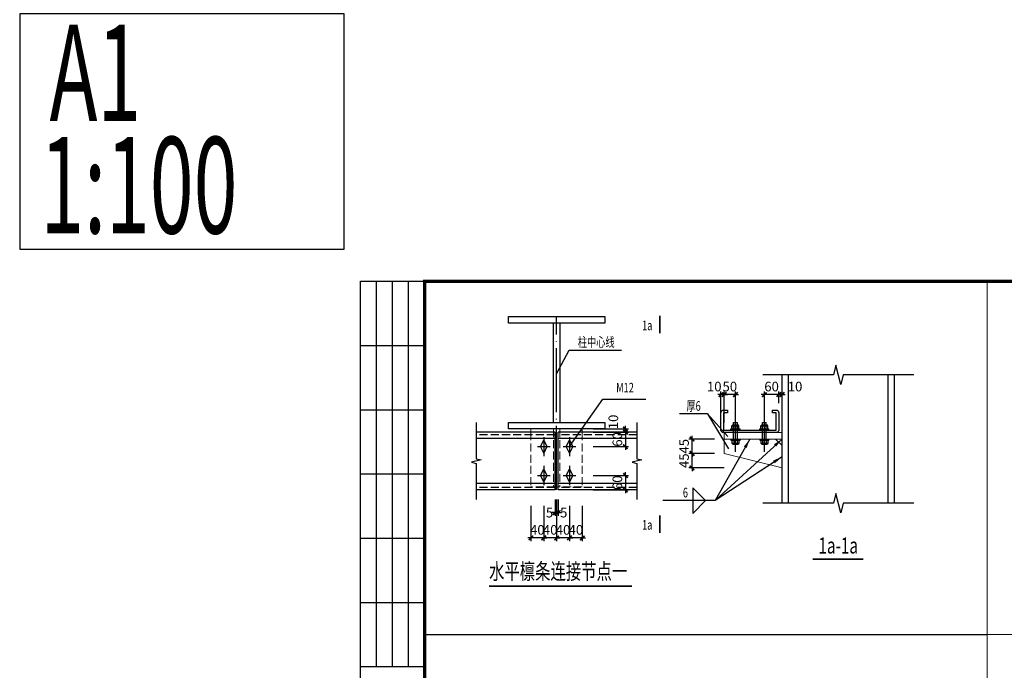
# Model space of a CAD drawing. Extents: x 1381285 to 2074161, y -360747 to 528936.
# Drawn here: x 1497986 to 1528624, y -314446 to -294181 of the extents above; entities that cross this region are included whole.
import ezdxf
from ezdxf.enums import TextEntityAlignment as Align

# ---------------------------------------------------------------- set-up
doc = ezdxf.new("R2010")
doc.units = 0
doc.header["$LTSCALE"] = 1000
doc.header["$MEASUREMENT"] = 0
for name, pattern in [('CENTER', [50.8, 31.75, -6.35, 6.35, -6.35]), ('DASH', [0.35, 0.25, -0.1]), ('DOTE', [2.42, 2, -0.2, 0.02, -0.2])]:
    doc.linetypes.add(name, pattern=pattern)
doc.layers.get('0').update_dxf_attribs({"linetype": 'CONTINUOUS'})
doc.layers.get('Defpoints').update_dxf_attribs({"linetype": 'CONTINUOUS'})
doc.layers.add('0辅助线', color=8, linetype='CONTINUOUS', plot=False)
for name, color, linetype in [('1_尺寸标注_S', 3, 'CONTINUOUS'), ('DOTE', 1, 'CENTER'), ('GZ', 30, 'CONTINUOUS'), ('LS', 6, 'CONTINUOUS'), ('PUB_DIM', 3, 'CONTINUOUS'), ('PUB_TEXT', 7, 'CONTINUOUS'), ('QLT', 6, 'CONTINUOUS'), ('S-SYMB', 7, 'CONTINUOUS'), ('TK', 7, 'CONTINUOUS'), ('TK-WHITE', 7, 'CONTINUOUS')]:
    doc.layers.add(name, color=color, linetype=linetype)
doc.layers.add('S-DE-HATCH', color=253, linetype='CONTINUOUS', lineweight=18)
doc.layers.add('连接板', color=231, linetype='CONTINUOUS', lineweight=18)
doc.styles.add('TK_宋体', font='txt')
doc.styles.add('TSSD', font='tssdeng.shx', dxfattribs={"bigfont": 'hztxt.shx'})
doc.styles.add('TSSD_Dimension', font='tssdeng.shx', dxfattribs={"width": 0.7, "bigfont": 'tssdchn.shx'})
doc.styles.add('宋体', font='txt')
doc.dimstyles.get("Standard").update_dxf_attribs({"dimtxt": 0.18, "dimasz": 0.18, "dimexe": 0.18, "dimexo": 0.0625, "dimgap": 0.09, "dimtad": 0, "dimtih": 1, "dimtoh": 1, "dimdec": 4, "dimzin": 0, "dimdsep": 46, "dimtxsty": 'Standard', "dimcen": 0.09, "dimadec": 0, "dimazin": 0, "dimtfac": 1, "dimtdec": 4, "dimtofl": 0, "dimtmove": 0, "dimatfit": 3, "dimfxl": 1, "dimtolj": 1, "dimtzin": 0, "dimarcsym": 0})
doc.dimstyles.new('TSSD_100_10', dxfattribs={"dimscale": 100, "dimtxt": 3, "dimasz": 1, "dimexe": 1, "dimexo": 3, "dimgap": 1, "dimtad": 1, "dimdec": 0, "dimlfac": 0.1, "dimzin": 0, "dimdsep": 46, "dimtxsty": 'TSSD_Dimension', "dimblk": 'ARCHTICK', "dimcen": 0, "dimdle": 1, "dimclrt": 7, "dimadec": 0, "dimazin": 0, "dimtfac": 1, "dimtdec": 0, "dimtix": 1, "dimtmove": 2, "dimatfit": 3, "dimfxl": 10, "dimfxlon": 1, "dimtolj": 1, "dimtzin": 0, "dimarcsym": 0})

# ---------------------------------------------------------------- blocks, each defined once
blk = doc.blocks.new('lzA1_1')
at = {"layer": 'TK-WHITE'}
for p, q in [((10, 464), (10, 584)), ((15, 464), (15, 584)), ((20, 464), (20, 584)), ((5, 564), (25, 564)), ((5, 544), (25, 544)), ((5, 524), (25, 524)), ((5, 504), (25, 504)), ((5, 484), (25, 484)), ((5, 464), (25, 464))]:
    blk.add_line(p, q, dxfattribs=at)
for points, const_width in [([(0, 0), (841, 0), (841, 594), (0, 594)], 0.01), ([(25, 10), (831, 10), (831, 584), (25, 584)], 1)]:
    blk.add_lwpolyline(points, close=True, dxfattribs=dict(at, const_width=const_width))
blk.add_lwpolyline([(5, 444), (5, 584), (25, 584), (25, 444)], close=True, dxfattribs=at)
at = {"layer": 'TK', "style": 'TK_宋体', "flags": 3}
for tag, p in [('LZHQ_N会签5_T5_H2', (7.5, 574)), ('LZHQ_N会签6_T5_H2', (12.5, 574)), ('LZHQ_N会签8_T5_H2', (22.5, 574)), ('LZHQ_N会签7_T5_H2', (17.06, 572.24)), ('LZHQ_N会签5_T6_H5', (7.5, 554)), ('LZHQ_N会签6_T6_H5', (12.5, 554)), ('LZHQ_N会签7_T6_H5', (17.5, 554)), ('LZHQ_N会签8_T6_H5', (22.5, 554)), ('LZHQ_N会签5_T5_H2', (7.5, 534)), ('LZHQ_N会签6_T5_H2', (12.5, 534)), ('LZHQ_N会签7_T5_H2', (17.5, 534)), ('LZHQ_N会签8_T5_H2', (22.5, 534)), ('LZHQ_N会签1_T5_H2', (7.5, 514)), ('LZHQ_N会签2_T5_H2', (12.5, 514)), ('LZHQ_N会签3_T5_H2', (17.5, 514)), ('LZHQ_N会签4_T5_H2', (22.5, 514)), ('LZHQ_N会签1_T6_H5', (7.5, 494)), ('LZHQ_N会签2_T6_H5', (12.5, 494)), ('LZHQ_N会签3_T6_H5', (17.5, 494)), ('LZHQ_N会签4_T6_H5', (22.5, 494)), ('LZHQ_N会签1_T5_H2', (7.5, 474)), ('LZHQ_N会签2_T5_H2', (12.5, 474)), ('LZHQ_N会签3_T5_H2', (17.5, 474)), ('LZHQ_N会签4_T5_H2', (22.5, 474))]:
    blk.add_attdef(tag, text='', height=1.8, rotation=90, dxfattribs=at).set_placement(p, align=Align.MIDDLE_CENTER)
at = {"layer": 'TK', "style": '宋体', "flags": 3}
blk.add_attdef('LZBARCODE_T1', text='', height=3, rotation=90, dxfattribs=at).set_placement((831, 10, 0), align=Align.TOP_LEFT)
at = {"layer": 'TK', "style": '宋体', "width": 0.75}
blk.add_attdef('LZTQINS', text='', height=3, dxfattribs=at).set_placement((831, 10), align=Align.MIDDLE)
at = {"layer": 'TK', "style": '宋体', "flags": 3}
blk.add_attdef('LZFRAME', text='', height=3, dxfattribs=at).set_placement((825.88, 5.23, 0), align=Align.MIDDLE)
blk = doc.blocks.new('_ArchTick')
at = {"color": 0, "linetype": 'ByBlock', "const_width": 0.5}
blk.add_lwpolyline([(-0.71, -0.71), (0.71, 0.71)], dxfattribs=at)
blk = doc.blocks.new('*D148')
at = {"layer": 'Defpoints', "color": 0, "transparency": 16777216}
for p in [(379922, 229482), (379922, 228298), (380272, 228378)]:
    blk.add_point(p, dxfattribs=at)
at = {"layer": 'PUB_DIM', "color": 0, "lineweight": -2, "transparency": 16777216}
for p, q in [((379922, 229482), (379822, 229482)), ((379922, 228598), (379922, 229582)), ((380272, 229482), (379922, 229482)), ((380272, 228678), (380272, 229582)), ((380272, 229482), (380372, 229482))]:
    blk.add_line(p, q, dxfattribs=at)
at = {"layer": 'PUB_DIM', "color": 0, "lineweight": -2, "transparency": 16777216, "xscale": 100, "yscale": 100, "zscale": 100}
blk.add_blockref('_ArchTick', (379922, 229482), dxfattribs=at)
at = {"layer": 'PUB_DIM', "color": 0, "lineweight": -2, "transparency": 16777216, "xscale": 100, "yscale": 100, "zscale": 100, "rotation": 180}
blk.add_blockref('_ArchTick', (380272, 229482), dxfattribs=at)
at = {"layer": 'PUB_DIM', "color": 7, "transparency": 16777216, "insert": (380097, 229732), "char_height": 300, "attachment_point": 5, "style": 'TSSD_Dimension'}
blk.add_mtext('\\A1;50', dxfattribs=at)
blk = doc.blocks.new('*D149')
at = {"layer": 'Defpoints', "color": 0, "transparency": 16777216}
for p in [(378922, 227648), (379922, 227648), (381722, 227198)]:
    blk.add_point(p, dxfattribs=at)
at = {"layer": 'PUB_DIM', "color": 0, "lineweight": -2, "transparency": 16777216}
for p, q in [((379622, 227648), (378822, 227648)), ((378922, 227648), (378922, 227748)), ((378922, 227198), (378922, 227648)), ((379922, 227198), (378822, 227198)), ((378922, 227198), (378922, 227098))]:
    blk.add_line(p, q, dxfattribs=at)
at = {"layer": 'PUB_DIM', "color": 0, "lineweight": -2, "transparency": 16777216, "xscale": 100, "yscale": 100, "zscale": 100}
for p, rotation in [((378922, 227648), 270), ((378922, 227198), 90)]:
    blk.add_blockref('_ArchTick', p, dxfattribs=dict(at, rotation=rotation))
at = {"layer": 'PUB_DIM', "color": 7, "transparency": 16777216, "insert": (378672, 227423), "char_height": 300, "attachment_point": 5, "rotation": 90, "style": 'TSSD_Dimension'}
blk.add_mtext('\\A1;45', dxfattribs=at)
blk = doc.blocks.new('*D150')
at = {"layer": 'Defpoints', "color": 0, "transparency": 16777216}
for p in [(378922, 228098), (379922, 228098), (379922, 227648)]:
    blk.add_point(p, dxfattribs=at)
at = {"layer": '连接板', "color": 0, "lineweight": -2, "transparency": 16777216}
for p, q in [((379622, 228098), (378822, 228098)), ((378922, 228098), (378922, 228198)), ((378922, 227648), (378922, 228098)), ((379622, 227648), (378822, 227648)), ((378922, 227648), (378922, 227548))]:
    blk.add_line(p, q, dxfattribs=at)
at = {"layer": '连接板', "color": 0, "lineweight": -2, "transparency": 16777216, "xscale": 100, "yscale": 100, "zscale": 100}
for p, rotation in [((378922, 228098), 270), ((378922, 227648), 90)]:
    blk.add_blockref('_ArchTick', p, dxfattribs=dict(at, rotation=rotation))
at = {"layer": '连接板', "color": 7, "transparency": 16777216, "insert": (378672, 227873), "char_height": 300, "attachment_point": 5, "rotation": 90, "style": 'TSSD_Dimension'}
blk.add_mtext('\\A1;45', dxfattribs=at)
blk = doc.blocks.new('*D151')
at = {"layer": 'Defpoints', "color": 0, "transparency": 16777216}
for p in [(375108, 226961), (375508, 226611), (375108, 225018)]:
    blk.add_point(p, dxfattribs=at)
at = {"layer": 'PUB_DIM', "color": 0, "lineweight": -2, "transparency": 16777216}
for p, q in [((375108, 226018), (375108, 224918)), ((375508, 226018), (375508, 224918)), ((375108, 225018), (375008, 225018)), ((375508, 225018), (375108, 225018)), ((375508, 225018), (375608, 225018))]:
    blk.add_line(p, q, dxfattribs=at)
at = {"layer": 'PUB_DIM', "color": 0, "lineweight": -2, "transparency": 16777216, "xscale": 100, "yscale": 100, "zscale": 100}
blk.add_blockref('_ArchTick', (375108, 225018), dxfattribs=at)
at = {"layer": 'PUB_DIM', "color": 0, "lineweight": -2, "transparency": 16777216, "xscale": 100, "yscale": 100, "zscale": 100, "rotation": 180}
blk.add_blockref('_ArchTick', (375508, 225018), dxfattribs=at)
at = {"layer": 'PUB_DIM', "color": 7, "transparency": 16777216, "insert": (375308, 225268), "char_height": 300, "attachment_point": 5, "style": 'TSSD_Dimension'}
blk.add_mtext('\\A1;40', dxfattribs=at)
blk = doc.blocks.new('*D152')
at = {"layer": 'Defpoints', "color": 0, "transparency": 16777216}
for p in [(375108, 226961), (374708, 226511), (374708, 225018)]:
    blk.add_point(p, dxfattribs=at)
at = {"layer": 'PUB_DIM', "color": 0, "lineweight": -2, "transparency": 16777216}
for p, q in [((374708, 226018), (374708, 224918)), ((375108, 226018), (375108, 224918)), ((374708, 225018), (374608, 225018)), ((375108, 225018), (374708, 225018)), ((375108, 225018), (375208, 225018))]:
    blk.add_line(p, q, dxfattribs=at)
at = {"layer": 'PUB_DIM', "color": 0, "lineweight": -2, "transparency": 16777216, "xscale": 100, "yscale": 100, "zscale": 100}
blk.add_blockref('_ArchTick', (374708, 225018), dxfattribs=at)
at = {"layer": 'PUB_DIM', "color": 0, "lineweight": -2, "transparency": 16777216, "xscale": 100, "yscale": 100, "zscale": 100, "rotation": 180}
blk.add_blockref('_ArchTick', (375108, 225018), dxfattribs=at)
at = {"layer": 'PUB_DIM', "color": 7, "transparency": 16777216, "insert": (374908, 225268), "char_height": 300, "attachment_point": 5, "style": 'TSSD_Dimension'}
blk.add_mtext('\\A1;40', dxfattribs=at)
blk = doc.blocks.new('*D153')
at = {"layer": 'Defpoints', "color": 0, "transparency": 16777216}
for p in [(374308, 226961), (374708, 226511), (374308, 225018)]:
    blk.add_point(p, dxfattribs=at)
at = {"layer": 'PUB_DIM', "color": 0, "lineweight": -2, "transparency": 16777216}
for p, q in [((374308, 226018), (374308, 224918)), ((374708, 226018), (374708, 224918)), ((374308, 225018), (374208, 225018)), ((374708, 225018), (374308, 225018)), ((374708, 225018), (374808, 225018))]:
    blk.add_line(p, q, dxfattribs=at)
at = {"layer": 'PUB_DIM', "color": 0, "lineweight": -2, "transparency": 16777216, "xscale": 100, "yscale": 100, "zscale": 100}
blk.add_blockref('_ArchTick', (374308, 225018), dxfattribs=at)
at = {"layer": 'PUB_DIM', "color": 0, "lineweight": -2, "transparency": 16777216, "xscale": 100, "yscale": 100, "zscale": 100, "rotation": 180}
blk.add_blockref('_ArchTick', (374708, 225018), dxfattribs=at)
at = {"layer": 'PUB_DIM', "color": 7, "transparency": 16777216, "insert": (374508, 225268), "char_height": 300, "attachment_point": 5, "style": 'TSSD_Dimension'}
blk.add_mtext('\\A1;40', dxfattribs=at)
blk = doc.blocks.new('*D154')
at = {"layer": 'Defpoints', "color": 0, "transparency": 16777216}
for p in [(374308, 226961), (373908, 226611), (373908, 225018)]:
    blk.add_point(p, dxfattribs=at)
at = {"layer": 'PUB_DIM', "color": 0, "lineweight": -2, "transparency": 16777216}
for p, q in [((373908, 226018), (373908, 224918)), ((374308, 226018), (374308, 224918)), ((373908, 225018), (373808, 225018)), ((374308, 225018), (373908, 225018)), ((374308, 225018), (374408, 225018))]:
    blk.add_line(p, q, dxfattribs=at)
at = {"layer": 'PUB_DIM', "color": 0, "lineweight": -2, "transparency": 16777216, "xscale": 100, "yscale": 100, "zscale": 100}
blk.add_blockref('_ArchTick', (373908, 225018), dxfattribs=at)
at = {"layer": 'PUB_DIM', "color": 0, "lineweight": -2, "transparency": 16777216, "xscale": 100, "yscale": 100, "zscale": 100, "rotation": 180}
blk.add_blockref('_ArchTick', (374308, 225018), dxfattribs=at)
at = {"layer": 'PUB_DIM', "color": 7, "transparency": 16777216, "insert": (374108, 225268), "char_height": 300, "attachment_point": 5, "style": 'TSSD_Dimension'}
blk.add_mtext('\\A1;40', dxfattribs=at)
blk = doc.blocks.new('*D155')
at = {"layer": 'Defpoints', "color": 0, "transparency": 16777216}
for p in [(375508, 228411), (375508, 228311), (376848, 228311)]:
    blk.add_point(p, dxfattribs=at)
at = {"layer": 'PUB_DIM', "color": 0, "lineweight": -2, "transparency": 16777216}
for p, q in [((375848, 228411), (376948, 228411)), ((375848, 228311), (376948, 228311)), ((376848, 228411), (376848, 228511)), ((376848, 228411), (376848, 228311)), ((376848, 228311), (376848, 228211))]:
    blk.add_line(p, q, dxfattribs=at)
at = {"layer": 'PUB_DIM', "color": 0, "lineweight": -2, "transparency": 16777216, "xscale": 100, "yscale": 100, "zscale": 100}
for p, rotation in [((376848, 228411), 270), ((376848, 228311), 90)]:
    blk.add_blockref('_ArchTick', p, dxfattribs=dict(at, rotation=rotation))
at = {"layer": 'PUB_DIM', "color": 7, "transparency": 16777216, "insert": (376473, 228630), "char_height": 300, "attachment_point": 5, "rotation": 90, "style": 'TSSD_Dimension'}
blk.add_mtext('\\A1;10', dxfattribs=at)
blk = doc.blocks.new('*D156')
at = {"layer": 'Defpoints', "color": 0, "transparency": 16777216}
for p in [(375508, 228311), (375108, 227861), (376848, 227861)]:
    blk.add_point(p, dxfattribs=at)
at = {"layer": 'PUB_DIM', "color": 0, "lineweight": -2, "transparency": 16777216}
for p, q in [((375848, 228311), (376948, 228311)), ((376848, 228311), (376848, 228411)), ((376848, 228311), (376848, 227861)), ((375848, 227861), (376948, 227861)), ((376848, 227861), (376848, 227761))]:
    blk.add_line(p, q, dxfattribs=at)
at = {"layer": 'PUB_DIM', "color": 0, "lineweight": -2, "transparency": 16777216, "xscale": 100, "yscale": 100, "zscale": 100}
for p, rotation in [((376848, 228311), 270), ((376848, 227861), 90)]:
    blk.add_blockref('_ArchTick', p, dxfattribs=dict(at, rotation=rotation))
at = {"layer": 'PUB_DIM', "color": 7, "transparency": 16777216, "insert": (376598, 228086), "char_height": 300, "attachment_point": 5, "rotation": 90, "style": 'TSSD_Dimension'}
blk.add_mtext('\\A1;60', dxfattribs=at)
blk = doc.blocks.new('*D157')
at = {"layer": 'Defpoints', "color": 0, "transparency": 16777216}
for p in [(375108, 226961), (375508, 226511), (376848, 226511)]:
    blk.add_point(p, dxfattribs=at)
at = {"layer": 'PUB_DIM', "color": 0, "lineweight": -2, "transparency": 16777216}
for p, q in [((376848, 226961), (376848, 227061)), ((375848, 226961), (376948, 226961)), ((376848, 226961), (376848, 226511)), ((375848, 226511), (376948, 226511)), ((376848, 226511), (376848, 226411))]:
    blk.add_line(p, q, dxfattribs=at)
at = {"layer": 'PUB_DIM', "color": 0, "lineweight": -2, "transparency": 16777216, "xscale": 100, "yscale": 100, "zscale": 100}
for p, rotation in [((376848, 226961), 270), ((376848, 226511), 90)]:
    blk.add_blockref('_ArchTick', p, dxfattribs=dict(at, rotation=rotation))
at = {"layer": 'PUB_DIM', "color": 7, "transparency": 16777216, "insert": (376598, 226736), "char_height": 300, "attachment_point": 5, "rotation": 90, "style": 'TSSD_Dimension'}
blk.add_mtext('\\A1;60', dxfattribs=at)
blk = doc.blocks.new('*D158')
at = {"layer": 'Defpoints', "color": 0, "transparency": 16777216}
for p in [(374658, 226511), (374708, 226511), (374708, 225806)]:
    blk.add_point(p, dxfattribs=at)
at = {"layer": 'PUB_DIM', "color": 0, "lineweight": -2, "transparency": 16777216}
for p, q in [((374658, 226211), (374658, 225706)), ((374708, 226211), (374708, 225706)), ((374658, 225806), (374558, 225806)), ((374658, 225806), (374708, 225806)), ((374708, 225806), (374808, 225806))]:
    blk.add_line(p, q, dxfattribs=at)
at = {"layer": 'PUB_DIM', "color": 0, "lineweight": -2, "transparency": 16777216, "xscale": 100, "yscale": 100, "zscale": 100}
blk.add_blockref('_ArchTick', (374658, 225806), dxfattribs=at)
at = {"layer": 'PUB_DIM', "color": 0, "lineweight": -2, "transparency": 16777216, "xscale": 100, "yscale": 100, "zscale": 100, "rotation": 180}
blk.add_blockref('_ArchTick', (374708, 225806), dxfattribs=at)
at = {"layer": 'PUB_DIM', "color": 7, "transparency": 16777216, "insert": (374487, 225806), "char_height": 300, "attachment_point": 5, "style": 'TSSD_Dimension'}
blk.add_mtext('\\A1;5', dxfattribs=at)
blk = doc.blocks.new('*D159')
at = {"layer": 'Defpoints', "color": 0, "transparency": 16777216}
for p in [(374708, 226511), (374758, 226511), (374758, 225806)]:
    blk.add_point(p, dxfattribs=at)
at = {"layer": 'PUB_DIM', "color": 0, "lineweight": -2, "transparency": 16777216}
for p, q in [((374708, 226211), (374708, 225706)), ((374758, 226211), (374758, 225706)), ((374708, 225806), (374608, 225806)), ((374708, 225806), (374758, 225806)), ((374758, 225806), (374858, 225806))]:
    blk.add_line(p, q, dxfattribs=at)
at = {"layer": 'PUB_DIM', "color": 0, "lineweight": -2, "transparency": 16777216, "xscale": 100, "yscale": 100, "zscale": 100}
blk.add_blockref('_ArchTick', (374708, 225806), dxfattribs=at)
at = {"layer": 'PUB_DIM', "color": 0, "lineweight": -2, "transparency": 16777216, "xscale": 100, "yscale": 100, "zscale": 100, "rotation": 180}
blk.add_blockref('_ArchTick', (374758, 225806), dxfattribs=at)
at = {"layer": 'PUB_DIM', "color": 7, "transparency": 16777216, "insert": (374929, 225806), "char_height": 300, "attachment_point": 5, "style": 'TSSD_Dimension'}
blk.add_mtext('\\A1;5', dxfattribs=at)
blk = doc.blocks.new('*D160')
at = {"layer": 'Defpoints', "color": 0, "transparency": 16777216}
for p in [(379822, 229482), (379822, 228378), (379922, 228298)]:
    blk.add_point(p, dxfattribs=at)
at = {"layer": 'PUB_DIM', "color": 0, "lineweight": -2, "transparency": 16777216}
for p, q in [((379822, 229482), (379722, 229482)), ((379822, 228678), (379822, 229582)), ((379922, 229482), (379822, 229482)), ((379922, 228598), (379922, 229582)), ((379922, 229482), (380022, 229482))]:
    blk.add_line(p, q, dxfattribs=at)
at = {"layer": 'PUB_DIM', "color": 0, "lineweight": -2, "transparency": 16777216, "xscale": 100, "yscale": 100, "zscale": 100}
blk.add_blockref('_ArchTick', (379822, 229482), dxfattribs=at)
at = {"layer": 'PUB_DIM', "color": 0, "lineweight": -2, "transparency": 16777216, "xscale": 100, "yscale": 100, "zscale": 100, "rotation": 180}
blk.add_blockref('_ArchTick', (379922, 229482), dxfattribs=at)
at = {"layer": 'PUB_DIM', "color": 7, "transparency": 16777216, "insert": (379613, 229732), "char_height": 300, "attachment_point": 5, "style": 'TSSD_Dimension'}
blk.add_mtext('\\A1;10', dxfattribs=at)
blk = doc.blocks.new('*D161')
at = {"layer": 'Defpoints', "color": 0, "transparency": 16777216}
for p in [(381622, 229482), (381622, 228918), (381722, 228298)]:
    blk.add_point(p, dxfattribs=at)
at = {"layer": 'PUB_DIM', "color": 0, "lineweight": -2, "transparency": 16777216}
for p, q in [((381622, 229482), (381522, 229482)), ((381622, 229218), (381622, 229582)), ((381722, 229482), (381622, 229482)), ((381722, 228598), (381722, 229582)), ((381722, 229482), (381822, 229482))]:
    blk.add_line(p, q, dxfattribs=at)
at = {"layer": 'PUB_DIM', "color": 0, "lineweight": -2, "transparency": 16777216, "xscale": 100, "yscale": 100, "zscale": 100}
blk.add_blockref('_ArchTick', (381622, 229482), dxfattribs=at)
at = {"layer": 'PUB_DIM', "color": 0, "lineweight": -2, "transparency": 16777216, "xscale": 100, "yscale": 100, "zscale": 100, "rotation": 180}
blk.add_blockref('_ArchTick', (381722, 229482), dxfattribs=at)
at = {"layer": 'PUB_DIM', "color": 7, "transparency": 16777216, "insert": (382127, 229732), "char_height": 300, "attachment_point": 5, "style": 'TSSD_Dimension'}
blk.add_mtext('\\A1;10', dxfattribs=at)
blk = doc.blocks.new('*D162')
at = {"layer": 'Defpoints', "color": 0, "transparency": 16777216}
for p in [(381172, 229482), (381622, 228918), (381172, 228378)]:
    blk.add_point(p, dxfattribs=at)
at = {"layer": 'PUB_DIM', "color": 0, "lineweight": -2, "transparency": 16777216}
for p, q in [((381172, 229482), (381072, 229482)), ((381172, 228678), (381172, 229582)), ((381622, 229482), (381172, 229482)), ((381622, 229218), (381622, 229582)), ((381622, 229482), (381722, 229482))]:
    blk.add_line(p, q, dxfattribs=at)
at = {"layer": 'PUB_DIM', "color": 0, "lineweight": -2, "transparency": 16777216, "xscale": 100, "yscale": 100, "zscale": 100}
blk.add_blockref('_ArchTick', (381172, 229482), dxfattribs=at)
at = {"layer": 'PUB_DIM', "color": 0, "lineweight": -2, "transparency": 16777216, "xscale": 100, "yscale": 100, "zscale": 100, "rotation": 180}
blk.add_blockref('_ArchTick', (381622, 229482), dxfattribs=at)
at = {"layer": 'PUB_DIM', "color": 7, "transparency": 16777216, "insert": (381397, 229732), "char_height": 300, "attachment_point": 5, "style": 'TSSD_Dimension'}
blk.add_mtext('\\A1;60', dxfattribs=at)
blk = doc.blocks.new('水平檩条连接节点一')
at = {"layer": 'DOTE', "linetype": 'DOTE'}
blk.add_line((374707.9, 226510.7), (374707.9, 231910.7), dxfattribs=at)
at = {"layer": 'GZ'}
for p, q in [((373207.9, 231710.7), (373207.9, 231910.7)), ((373207.9, 231910.7), (376207.9, 231910.7)), ((376207.9, 231710.7), (373207.9, 231710.7)), ((374607.9, 228610.7), (374607.9, 231710.7)), ((374807.9, 231710.7), (374807.9, 228610.7)), ((376207.9, 231910.7), (376207.9, 231710.7)), ((381722.5, 226098.2), (381722.5, 230098.2)), ((381922.5, 226098.2), (381922.5, 230098.2)), ((385022.5, 226098.2), (385022.5, 230098.2)), ((385222.5, 226098.2), (385222.5, 230098.2)), ((373207.9, 228410.7), (373207.9, 228610.7)), ((373207.9, 228610.7), (376207.9, 228610.7)), ((376207.9, 228610.7), (376207.9, 228410.7)), ((376207.9, 228410.7), (373207.9, 228410.7))]:
    blk.add_line(p, q, dxfattribs=at)
at = {"layer": 'LS'}
for p, q in [((380212.5, 228535.6), (380212.5, 228607.6)), ((380212.5, 228607.6), (380332.5, 228607.6)), ((380272.5, 227702.2), (380272.5, 228834.2)), ((380332.5, 228535.6), (380332.5, 228607.6)), ((381112.5, 228535.6), (381112.5, 228607.6)), ((381112.5, 228607.6), (381232.5, 228607.6)), ((381172.5, 227702.2), (381172.5, 228834.2)), ((381232.5, 228535.6), (381232.5, 228607.6)), ((380128.5, 228414.2), (380416.5, 228414.2)), ((380128.5, 228378.2), (380128.5, 228414.2)), ((380128.5, 228378.2), (380416.5, 228378.2)), ((380164.5, 228510.2), (380189.9, 228535.6)), ((380164.5, 228414.2), (380164.5, 228510.2)), ((380164.5, 228510.2), (380380.5, 228510.2)), ((380164.5, 228414.2), (380380.5, 228414.2)), ((380189.9, 228535.6), (380355, 228535.6)), ((380212.5, 228062.2), (380212.5, 228535.6)), ((380218.5, 228414.2), (380218.5, 228510.2)), ((380326.5, 228414.2), (380326.5, 228510.2)), ((380332.5, 228062.2), (380332.5, 228535.6)), ((380380.5, 228510.2), (380355, 228535.6)), ((380380.5, 228414.2), (380380.5, 228510.2)), ((380416.5, 228378.2), (380416.5, 228414.2)), ((381028.5, 228414.2), (381316.5, 228414.2)), ((381028.5, 228378.2), (381028.5, 228414.2)), ((381028.5, 228378.2), (381316.5, 228378.2)), ((381064.5, 228510.2), (381089.9, 228535.6)), ((381064.5, 228414.2), (381064.5, 228510.2)), ((381064.5, 228510.2), (381280.5, 228510.2)), ((381064.5, 228414.2), (381280.5, 228414.2)), ((381089.9, 228535.6), (381255, 228535.6)), ((381112.5, 228062.2), (381112.5, 228535.6)), ((381118.5, 228414.2), (381118.5, 228510.2)), ((381226.5, 228414.2), (381226.5, 228510.2)), ((381232.5, 228062.2), (381232.5, 228535.6)), ((381280.5, 228510.2), (381255, 228535.6)), ((381280.5, 228414.2), (381280.5, 228510.2)), ((381316.5, 228378.2), (381316.5, 228414.2)), ((374307.9, 228160.7), (374307.9, 227560.7)), ((375107.9, 228160.7), (375107.9, 227560.7)), ((380128.5, 228098.2), (380416.5, 228098.2)), ((380128.5, 228098.2), (380128.5, 228062.2)), ((380128.5, 228062.2), (380416.5, 228062.2)), ((380164.5, 228062.2), (380164.5, 227966.2)), ((380164.5, 227966.2), (380380.5, 227966.2)), ((380164.5, 227966.2), (380189.9, 227940.7)), ((380218.5, 228062.2), (380218.5, 227966.2)), ((380326.5, 228062.2), (380326.5, 227966.2)), ((380380.5, 227966.2), (380355, 227940.7)), ((380380.5, 228062.2), (380380.5, 227966.2)), ((380416.5, 228098.2), (380416.5, 228062.2)), ((381028.5, 228098.2), (381316.5, 228098.2)), ((381028.5, 228098.2), (381028.5, 228062.2)), ((381028.5, 228062.2), (381316.5, 228062.2)), ((381064.5, 228062.2), (381064.5, 227966.2)), ((381064.5, 227966.2), (381280.5, 227966.2)), ((381064.5, 227966.2), (381089.9, 227940.7)), ((381118.5, 228062.2), (381118.5, 227966.2)), ((381226.5, 228062.2), (381226.5, 227966.2)), ((381280.5, 227966.2), (381255, 227940.7)), ((381280.5, 228062.2), (381280.5, 227966.2)), ((381316.5, 228098.2), (381316.5, 228062.2)), ((374107.9, 227860.7), (374507.9, 227860.7)), ((374907.9, 227860.7), (375307.9, 227860.7)), ((380189.9, 227940.7), (380355, 227940.7)), ((381089.9, 227940.7), (381255, 227940.7)), ((374307.9, 227260.7), (374307.9, 226660.7)), ((375107.9, 227260.7), (375107.9, 226660.7)), ((374107.9, 226960.7), (374507.9, 226960.7)), ((374907.9, 226960.7), (375307.9, 226960.7))]:
    blk.add_line(p, q, dxfattribs=at)
for points in [[(374207.9, 227860.7), (374307.9, 228060.7), (374407.9, 227860.7), (374307.9, 227660.7)], [(375007.9, 227860.7), (375107.9, 228060.7), (375207.9, 227860.7), (375107.9, 227660.7)], [(374207.9, 226960.7), (374307.9, 227160.7), (374407.9, 226960.7), (374307.9, 226760.7)], [(375007.9, 226960.7), (375107.9, 227160.7), (375207.9, 226960.7), (375107.9, 226760.7)]]:
    blk.add_lwpolyline(points, close=True, dxfattribs=at)
at = {"layer": 'PUB_DIM'}
blk.add_line((379399.3, 228877.4), (380059.4, 227795.4), dxfattribs=at)
for points in [[(374707.9, 230133.4), (375103, 230866.9), (375103, 230866.9), (376730.9, 230866.9)], [(385822.5, 230098.2), (383622.5, 230098.2), (383547.7, 229798.1), (383397.3, 230398.2), (383322.5, 230098.2), (381122.5, 230098.2)], [(375107.9, 227860.7), (376144.1, 229334.1), (377485.4, 229334.1)], [(380038.8, 228178), (379399.3, 228877.4), (379399.3, 228877.4), (378526.5, 228877.4)], [(372207.9, 228610.7), (372207.9, 227485.7), (372357.9, 227448.2), (372057.8, 227373.1), (372207.9, 227335.7), (372207.9, 226210.7)], [(377207.9, 228610.7), (377207.9, 227485.7), (377357.9, 227448.2), (377057.8, 227373.1), (377207.9, 227335.7), (377207.9, 226210.7)], [(385822.5, 226098.2), (383622.5, 226098.2), (383547.7, 225798.1), (383397.3, 226398.2), (383322.5, 226098.2), (381122.5, 226098.2)]]:
    blk.add_lwpolyline(points, dxfattribs=at)
for points, const_width in [([(384250.1, 224357.2), (382673.4, 224357.2)], 45), ([(377052.2, 223511.9), (372605.8, 223511.9)], 50.6)]:
    blk.add_lwpolyline(points, dxfattribs=dict(at, const_width=const_width))
at = {"layer": 'QLT'}
for p, q in [((374657.9, 228310.7), (372207.9, 228310.7)), ((374657.9, 226510.7), (374657.9, 228310.7)), ((377207.9, 228310.7), (374757.9, 228310.7)), ((374757.9, 226510.7), (374757.9, 228310.7)), ((374657.9, 228110.7), (372207.9, 228110.7)), ((377207.9, 228110.7), (374757.9, 228110.7)), ((374657.9, 226710.7), (372207.9, 226710.7)), ((374657.9, 226510.7), (372207.9, 226510.7)), ((377207.9, 226710.7), (374757.9, 226710.7)), ((377207.9, 226510.7), (374757.9, 226510.7))]:
    blk.add_line(p, q, dxfattribs=at)
at = {"layer": 'QLT', "linetype": 'DASH'}
for p, q in [((374657.9, 228230.7), (372207.9, 228230.7)), ((377207.9, 228230.7), (374757.9, 228230.7)), ((374657.9, 226590.7), (372207.9, 226590.7)), ((377207.9, 226590.7), (374757.9, 226590.7))]:
    blk.add_line(p, q, dxfattribs=at)
at = {"layer": 'QLT'}
blk.add_lwpolyline([(381422.5, 228998.2), (381542.5, 228998.2, -0.4142136), (381622.5, 228918.2), (381622.5, 228378.2, -0.4142136), (381542.5, 228298.2), (379902.5, 228298.2, -0.4142136), (379822.5, 228378.2), (379822.5, 228918.2, -0.4142136), (379902.5, 228998.2), (380022.5, 228998.2), (380022.5, 228918.2), (379902.5, 228918.2), (379902.5, 228378.2), (381542.5, 228378.2), (381542.5, 228918.2), (381422.5, 228918.2)], format="xyb", close=True, dxfattribs=at)
at = {"layer": 'S-SYMB', "const_width": 45}
for points in [[(377920.9, 231935.2), (377920.9, 231385.2)], [(377920.9, 225724.1), (377920.9, 225174.1)]]:
    blk.add_lwpolyline(points, dxfattribs=at)
at = {"layer": 'S-SYMB'}
blk.add_lwpolyline([(379344.9, 226179.5), (378944.9, 226579.5), (378944.9, 225779.5)], close=True, dxfattribs=at)
at = {"layer": '连接板'}
for p, q in [((373907.9, 228410.7), (373907.9, 228310.7)), ((375507.9, 228410.7), (375507.9, 228310.7)), ((381722.5, 228298.2), (379922.5, 228298.2)), ((379922.5, 228098.2), (379922.5, 228298.2)), ((381722.5, 228098.2), (379922.5, 228098.2)), ((379922.5, 228098.2), (379922.5, 227648.2)), ((381722.5, 227898.2), (381522.5, 228098.2)), ((381722.5, 227198.2), (379922.5, 227648.2)), ((374757.9, 226610.7), (374657.9, 226610.7))]:
    blk.add_line(p, q, dxfattribs=at)
at = {"layer": '连接板', "linetype": 'DASH'}
for p, q in [((373907.9, 228310.7), (373907.9, 226610.7)), ((374607.9, 228410.7), (374607.9, 226610.7)), ((374807.9, 228410.7), (374807.9, 226610.7)), ((375507.9, 228310.7), (375507.9, 226610.7)), ((374657.9, 226610.7), (373907.9, 226610.7)), ((375507.9, 226610.7), (374757.9, 226610.7))]:
    blk.add_line(p, q, dxfattribs=at)
at = {"layer": 'PUB_TEXT', "style": 'TSSD_Dimension', "width": 0.7}
for s, p in [('1a', (377687.6, 231485.2)), ('6', (378794.9, 226279.5)), ('1a', (377687.6, 225274.1))]:
    blk.add_text(s, height=300, dxfattribs=at).set_placement(p, align=Align.RIGHT)
for s, p in [('柱中心线', (375940.4, 230966.9)), ('厚6', (378969.2, 228977.4))]:
    blk.add_text(s, height=300, dxfattribs=at).set_placement(p, align=Align.CENTER)
blk.add_text('M12', height=300, dxfattribs=at).set_placement((376560.6, 229697.4), align=Align.MIDDLE_LEFT)
for s, p in [('1a-1a', (383470.8, 224716.7)), ('水平檩条连接节点一', (374755.7, 223913.7))]:
    blk.add_text(s, height=500, dxfattribs=at).set_placement(p, align=Align.MIDDLE)
at = {"layer": 'PUB_DIM'}
for base, p1, p2, picture, middle in [((379822.5, 229481.7), (379922.5, 228298.2), (379822.5, 228378.2), '*D160', (379613.2, 229731.7)), ((374707.9, 225806.4), (374657.9, 226510.7), (374707.9, 226510.7), '*D158', (374486.9, 225806.4)), ((374757.9, 225806.4), (374707.9, 226510.7), (374757.9, 226510.7), '*D159', (374928.9, 225806.4))]:
    dim = blk.add_linear_dim(base=base, p1=p1, p2=p2, dimstyle='TSSD_100_10', dxfattribs=at)
    dim.commit()
    dim.dimension.update_dxf_attribs({"geometry": picture, "text_midpoint": middle, "dimtype": 128})
for base, p1, p2, text, picture, middle in [((379922.5, 229481.7), (380272.5, 228378.2), (379922.5, 228298.2), '50', '*D148', (380097.5, 229731.7)), ((381172.5, 229481.7), (381622.5, 228918.2), (381172.5, 228378.2), '60', '*D162', (381397.5, 229731.7))]:
    dim = blk.add_linear_dim(base=base, p1=p1, p2=p2, text=text, dimstyle='TSSD_100_10', dxfattribs=at)
    dim.commit()
    dim.dimension.update_dxf_attribs({"geometry": picture, "text_midpoint": middle})
dim = blk.add_linear_dim(base=(381622.5, 229481.7), p1=(381722.5, 228298.2), p2=(381622.5, 228918.2), text='10', dimstyle='TSSD_100_10', dxfattribs=at)
dim.commit()
dim.dimension.update_dxf_attribs({"geometry": '*D161', "text_midpoint": (382126.8, 229731.7), "dimtype": 128})
dim = blk.add_linear_dim(base=(376848.5, 228310.7), p1=(375507.9, 228410.7), p2=(375507.9, 228310.7), angle=90, text='10', dimstyle='TSSD_100_10', dxfattribs=at)
dim.commit()
dim.dimension.update_dxf_attribs({"geometry": '*D155', "text_midpoint": (376473.5, 228629.9), "dimtype": 128})
for base, p1, p2, picture, middle in [((376848.5, 227860.7), (375507.9, 228310.7), (375107.9, 227860.7), '*D156', (376598.5, 228085.7)), ((376848.5, 226510.7), (375107.9, 226960.7), (375507.9, 226510.7), '*D157', (376598.5, 226735.7))]:
    dim = blk.add_linear_dim(base=base, p1=p1, p2=p2, angle=90, text='60', dimstyle='TSSD_100_10', dxfattribs=at)
    dim.commit()
    dim.dimension.update_dxf_attribs({"geometry": picture, "text_midpoint": middle})
for base, p1, p2, angle, picture, middle in [((378922.5, 227648.2), (381722.5, 227198.2), (379922.5, 227648.2), 90, '*D149', (378672.5, 227423.2)), ((373907.9, 225018.4), (374307.9, 226960.7), (373907.9, 226610.7), 180, '*D154', (374107.9, 225268.4)), ((374307.9, 225018.4), (374707.9, 226510.7), (374307.9, 226960.7), 180, '*D153', (374507.9, 225268.4)), ((374707.9, 225018.4), (375107.9, 226960.7), (374707.9, 226510.7), 180, '*D152', (374907.9, 225268.4)), ((375107.9, 225018.4), (375507.9, 226610.7), (375107.9, 226960.7), 180, '*D151', (375307.9, 225268.4))]:
    dim = blk.add_linear_dim(base=base, p1=p1, p2=p2, angle=angle, dimstyle='TSSD_100_10', dxfattribs=at)
    dim.commit()
    dim.dimension.update_dxf_attribs({"geometry": picture, "text_midpoint": middle})
at = {"layer": '连接板'}
dim = blk.add_linear_dim(base=(378922.5, 228098.2), p1=(379922.5, 227648.2), p2=(379922.5, 228098.2), angle=90, dimstyle='TSSD_100_10', dxfattribs=at)
dim.commit()
dim.dimension.update_dxf_attribs({"geometry": '*D150', "text_midpoint": (378672.5, 227873.2)})
at = {"layer": 'PUB_DIM'}
for points in [[(380722.5, 228098.2), (379644.9, 226179.5)], [(381722.5, 228098.2), (379644.9, 226179.5)], [(381722.5, 227548.2), (379644.9, 226179.5), (378016.3, 226179.5)]]:
    blk.add_leader(points, dimstyle='Standard', override={"dimscale": 200, "dimasz": 1.5, "dimclrt": 7, "dimadec": 2, "dimazin": 2, "dimtdec": 0}, dxfattribs=at)

msp = doc.modelspace()

# ---------------------------------------------------------------- linework, layer by layer
at = {"layer": '0辅助线', "color": 1}
msp.add_lwpolyline([(1497985.56, -301329.98), (1508086.58, -301329.98), (1508086.58, -294004.1), (1497985.56, -294004.1)], close=True, dxfattribs=at)
at = {"layer": 'PUB_DIM'}
msp.add_line((1510586.58, -313329.98), (1528086.58, -313329.98), dxfattribs=at)
at = {"layer": 'S-DE-HATCH', "color": 146}
for p, q in [((1510586.58, -302329.98), (1580586.58, -302329.98)), ((1510586.58, -357329.98), (1510586.58, -302329.98)), ((1528086.58, -335329.98), (1528086.58, -302329.98)), ((1510586.58, -313329.98), (1548762.94, -313329.98))]:
    msp.add_line(p, q, dxfattribs=at)

# ---------------------------------------------------------------- block references
at = {"layer": '1_尺寸标注_S', "color": 5, "xscale": 100, "yscale": 100, "zscale": 100}
msp.add_blockref('lzA1_1', (1508086.58, -360729.98), dxfattribs=at)
at = {"layer": 'PUB_DIM'}
msp.add_blockref('水平檩条连接节点一', (1139985.24, -535339.76), dxfattribs=at)

# ---------------------------------------------------------------- texts
at = {"layer": '0辅助线', "color": 1, "style": 'TSSD', "width": 0.6}
for s, p in [('A1', (1498913.45, -297340.62)), ('1:100', (1498626.29, -300836.1))]:
    msp.add_text(s, height=3000, dxfattribs=at).set_placement(p)

doc.saveas('drawing.dxf')
